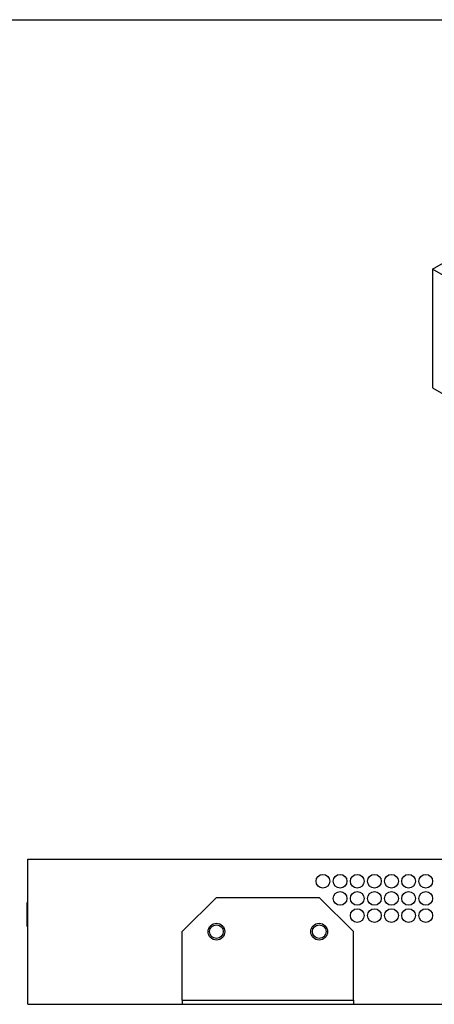
# Model space of a CAD drawing. Units: millimetres. Extents: x 13 to 851, y 14 to 546.
# Drawn here: x 500 to 621, y 258 to 546 of the extents above; entities that cross this region are included whole.
import ezdxf

# ---------------------------------------------------------------- set-up
doc = ezdxf.new("R2010")
doc.units = ezdxf.units.MM
doc.header["$LTSCALE"] = 2
doc.layers.add('SLD-0', color=179, linetype='Continuous')

msp = doc.modelspace()

# ---------------------------------------------------------------- linework, layer by layer
at = {"color": 7, "linetype": 'Continuous', "lineweight": 25}
for p, q in [((620.57, 472.997), (719.565, 530.146)), ((697.644, 428.503), (620.57, 472.997)), ((620.57, 472.997), (620.57, 438.376)), ((620.57, 438.376), (697.644, 393.882)), ((502.48, 258.466), (502.48, 300.866)), ((502.48, 300.866), (642.48, 300.866)), ((502.48, 288.212), (502.28, 288.212)), ((502.28, 284.712), (502.28, 288.212)), ((547.48, 279.666), (557.48, 289.666)), ((557.48, 289.666), (587.48, 289.666)), ((587.48, 289.666), (597.48, 279.666)), ((502.28, 281.212), (502.28, 284.712)), ((502.28, 281.212), (502.48, 281.212)), ((547.48, 259.666), (547.48, 279.666)), ((597.48, 259.666), (597.48, 279.666)), ((547.48, 259.666), (547.48, 258.466)), ((547.48, 259.666), (597.48, 259.666)), ((597.48, 259.666), (597.48, 258.466)), ((502.48, 258.466), (547.48, 258.466)), ((547.48, 258.466), (597.48, 258.466)), ((597.48, 258.466), (642.48, 258.466))]:
    msp.add_line(p, q, dxfattribs=at)
for centre, radius in [((588.58, 294.366), 2), ((593.58, 294.366), 2), ((598.58, 294.366), 2), ((603.58, 294.366), 2), ((608.58, 294.366), 2), ((613.58, 294.366), 2), ((618.58, 294.366), 2), ((593.58, 289.366), 2), ((598.58, 289.366), 2), ((603.58, 289.366), 2), ((608.58, 289.366), 2), ((613.58, 289.366), 2), ((618.58, 289.366), 2), ((598.58, 284.366), 2), ((603.58, 284.366), 2), ((608.58, 284.366), 2), ((613.58, 284.366), 2), ((618.58, 284.366), 2), ((557.48, 279.666), 2.45), ((557.48, 279.666), 2), ((587.48, 279.666), 2.45), ((587.48, 279.666), 2)]:
    msp.add_circle(centre, radius, dxfattribs=at)
at = {"layer": 'SLD-0', "color": 7}
msp.add_line((13, 545.8), (850.6, 545.8), dxfattribs=at)

doc.saveas('drawing.dxf')
